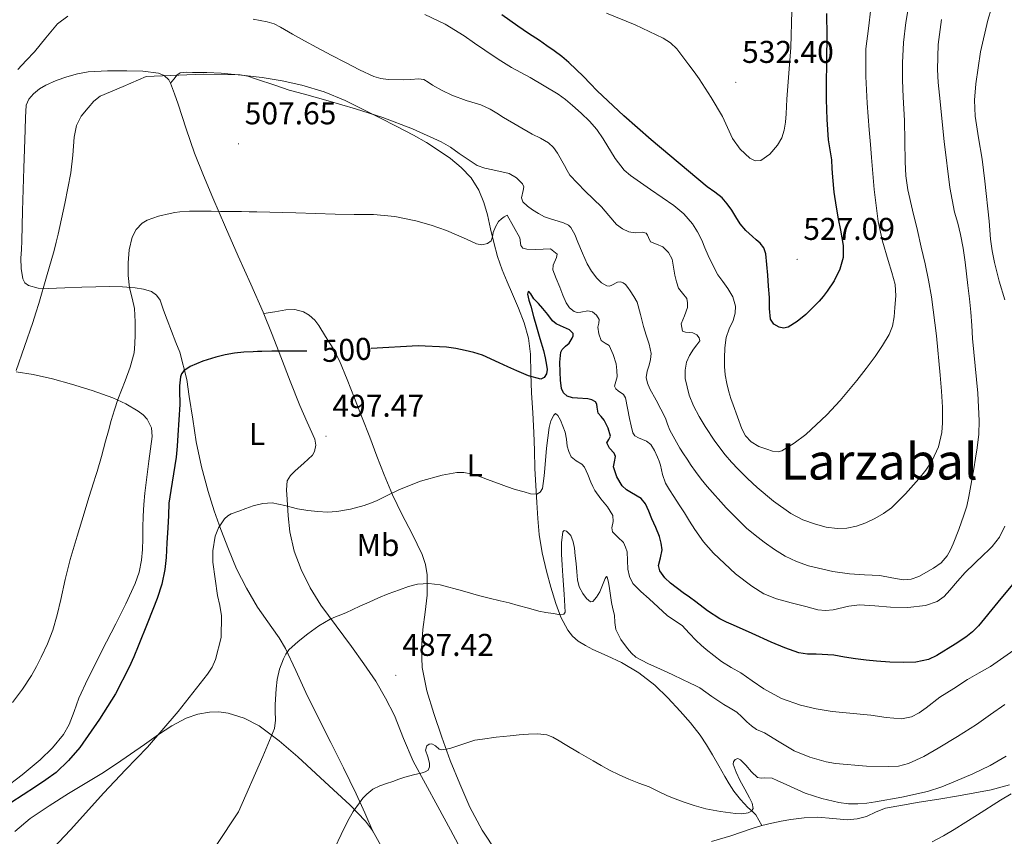
# Model space of a CAD drawing. Units: metres. Extents: x 603012 to 607512, y 4738063 to 4741101.
# Drawn here: x 604127 to 604441, y 4738947 to 4739207 of the extents above; entities that cross this region are included whole.
import ezdxf
from ezdxf.enums import TextEntityAlignment as Align

# ---------------------------------------------------------------- set-up
doc = ezdxf.new("R2010")
doc.units = ezdxf.units.M
doc.header["$MEASUREMENT"] = 0
for name, color, linetype, lineweight in [('Carátula', 7, 'Continuous', 5), ('Level 36', 19, 'Continuous', 40), ('Level 37', 19, 'Continuous', 0), ('Level 4', 36, 'Continuous', 30), ('Level 41', 39, 'Continuous', 0), ('Level 45', 19, 'Continuous', 0), ('Level 5', 36, 'Continuous', 0), ('Level 7', 19, 'Continuous', 0)]:
    doc.layers.add(name, color=color, linetype=linetype, lineweight=lineweight)
doc.styles.add('Arial', font='ARIAL.TTF', dxfattribs={"height": 0.2})

# ---------------------------------------------------------------- blocks, each defined once
blk = doc.blocks.new('5PATER')
at = {"layer": 'Carátula', "linetype": 'Continuous', "lineweight": 5}
h = blk.add_hatch(color=250, dxfattribs=at)
edge = h.paths.add_edge_path()
edge.add_ellipse((0, 0), major_axis=(-1.33, -1.34), ratio=0.999422, start_angle=0, end_angle=360)

msp = doc.modelspace()

# ---------------------------------------------------------------- linework, layer by layer
at = {"layer": 'Level 36', "color": 92, "linetype": 'Continuous', "lineweight": 0}
for points in [[(604268.4, 4738941.47, 483.13), (604264.36, 4738948.98, 483.97), (604260.31, 4738956.48, 484.67), (604256.42, 4738963.67, 485.15), (604252.53, 4738970.88, 485.58), (604249.44, 4738978.09, 485.95), (604246.52, 4738985.39, 486.33), (604243.72, 4738990.95, 486.74), (604240.57, 4738996.3, 487.26), (604236.79, 4739001.9, 487.91), (604232.92, 4739007.41, 488.65), (604228.05, 4739013.97, 489.65), (604223.17, 4739020.54, 490.71), (604219.75, 4739026.04, 491.63), (604216.85, 4739031.89, 492.54), (604214.62, 4739037.74, 493.24), (604213.22, 4739043.81, 493.87), (604212.68, 4739048.95, 494.21), (604212.37, 4739054.11, 494.71), (604212.15, 4739057.17, 495.38), (604212.44, 4739060.11, 496.19), (604213.5, 4739061.78, 496.74), (604214.98, 4739063.23, 497.27), (604217.75, 4739065.67, 497.8), (604220.44, 4739068.3, 497.95), (604221.09, 4739069.47, 497.96), (604221.5, 4739071.46, 497.97), (604221.17, 4739073.38, 497.99), (604218.78, 4739078.71, 498.08), (604216.41, 4739084.06, 498.39), (604213.41, 4739091.83, 499.31), (604210.39, 4739099.6, 500.27), (604207.63, 4739106.68, 501.11), (604204.81, 4739113.74, 501.91), (604200.85, 4739122.66, 502.69), (604196.79, 4739131.54, 503.39), (604192.76, 4739140.86, 504.26), (604188.76, 4739150.19, 505.16), (604185.78, 4739157.22, 505.89), (604182.97, 4739164.32, 506.68), (604180.29, 4739172.11, 507.69), (604177.72, 4739179.92, 508.73), (604176.57, 4739183.28, 509.07), (604175.34, 4739186.64, 509.4), (604174.72, 4739187.75, 509.57), (604173.28, 4739189.05, 509.87), (604171.5, 4739189.79, 510.11), (604166.48, 4739190.45, 510.46), (604161.45, 4739190.58, 510.79), (604155.27, 4739190.61, 511.27), (604149.1, 4739190.29, 511.75), (604145.7, 4739189.65, 512.1), (604142.36, 4739188.69, 512.46), (604138.97, 4739187.49, 512.5), (604135.67, 4739186.03, 512.55)], [(604175.34, 4739186.64, 509.4), (604176.36, 4739187.95, 509.53), (604177.39, 4739189.27, 509.66), (604178.34, 4739189.93, 509.76), (604180.26, 4739190.13, 509.91), (604182.27, 4739190.03, 510.06), (604186.84, 4739190.03, 510.21), (604191.4, 4739189.84, 510.28), (604197.91, 4739189.23, 510.64), (604204.41, 4739188.43, 510.91), (604210.78, 4739187.43, 510.86), (604217.1, 4739186.05, 510.71), (604224.13, 4739183.91, 510.53), (604230.89, 4739181.07, 510.35), (604236.38, 4739178.35, 510.18), (604241.87, 4739175.6, 510.03), (604247.25, 4739172.88, 509.99), (604252.63, 4739170.13, 510.01), (604256.77, 4739167.74, 509.98), (604260.79, 4739165.15, 509.82), (604264.37, 4739162.62, 509.52), (604267.77, 4739159.81, 509.21), (604270.96, 4739156.47, 508.91), (604273.42, 4739152.59, 508.6), (604275.01, 4739148.71, 507.96), (604276.19, 4739144.7, 507.19), (604277.15, 4739140.3, 506.67), (604278.14, 4739135.9, 506.14), (604279.31, 4739131.52, 505.45), (604280.76, 4739127.22, 504.83), (604282.41, 4739123.37, 504.41), (604284.09, 4739119.53, 504.04), (604286, 4739115.01, 503.63), (604287.85, 4739110.41, 503.21), (604289.21, 4739105.44, 502.7), (604289.78, 4739100.35, 502.11), (604289.95, 4739094.21, 501.19), (604290.13, 4739088.06, 500.28)], [(604135.67, 4739186.03, 512.55), (604133.61, 4739184.79, 512.93), (604131.75, 4739183.22, 513.32), (604130.2, 4739181.57, 513.56), (604129.39, 4739179.62, 513.72), (604129.17, 4739175.69, 513.86), (604129.03, 4739171.76, 513.83), (604128.86, 4739165.67, 513.61), (604128.68, 4739159.59, 513.37), (604128.47, 4739152.8, 513.09), (604128.25, 4739146.02, 512.81), (604128.11, 4739141.22, 512.61), (604127.98, 4739136.42, 512.31), (604127.86, 4739133.69, 512.06), (604127.72, 4739130.96, 511.8), (604127.81, 4739127.67, 511.51), (604128.36, 4739124.39, 511.21), (604128.96, 4739123.12, 510.96), (604130.07, 4739122.24, 510.65), (604133.23, 4739121.36, 510.12), (604136.41, 4739121.25, 509.56), (604141.73, 4739121.49, 508.48), (604147.05, 4739121.71, 507.39), (604151.52, 4739121.85, 506.48), (604155.99, 4739121.95, 505.66), (604160.03, 4739121.82, 505.03), (604164.09, 4739121.49, 504.43), (604166.67, 4739121.13, 504.03), (604169.21, 4739120.32, 503.64), (604170.89, 4739119.19, 503.34), (604171.99, 4739117.54, 503.03), (604173.1, 4739114.44, 502.59), (604174.2, 4739111.35, 502.2), (604175.57, 4739107.75, 501.78), (604176.95, 4739104.16, 501.37), (604178.26, 4739100.99, 501), (604180.49, 4739092.38, 500.15)], [(604279, 4738942, 482.12), (604274.44, 4738948.96, 483.06), (604270.56, 4738956.26, 483.99), (604267.31, 4738963.63, 484.79), (604264.29, 4738971.1, 485.4), (604261.59, 4738978.52, 485.87), (604259.05, 4738986.02, 486.35), (604256.83, 4738993.28, 486.79), (604255.35, 4739000.66, 487.24), (604255.17, 4739006.74, 487.95), (604255.59, 4739012.82, 488.84), (604256.29, 4739018.27, 489.53), (604256.97, 4739023.71, 490.22), (604256.95, 4739030.21, 491.09), (604256.42, 4739033.45, 491.55), (604255.38, 4739036.69, 492.03), (604252.13, 4739043.24, 493.43), (604248.84, 4739049.5, 494.76), (604245.95, 4739055.68, 495.55), (604243.22, 4739061.95, 496.23), (604240.97, 4739067.95, 496.82), (604238.73, 4739073.94, 497.42), (604236.26, 4739080.14, 498.06), (604233.78, 4739086.35, 498.7), (604231.45, 4739092.3, 499.32), (604229.11, 4739098.26, 499.95), (604227.02, 4739102.2, 500.4), (604224.58, 4739105.98, 500.87), (604222.47, 4739109.56, 501.49), (604221.19, 4739111.25, 501.82), (604219.46, 4739112.83, 502.09), (604217.65, 4739113.91, 502.24), (604214.85, 4739114.63, 502.31), (604212.02, 4739114.5, 502.23), (604208.5, 4739113.9, 502.05), (604204.98, 4739113.31, 501.86)], [(604126.23, 4739094.75, 510.15), (604131.58, 4739093.92, 509.39), (604137.72, 4739092.55, 508.35), (604143.78, 4739090.85, 507.32), (604150.42, 4739088.8, 506.24), (604156.98, 4739086.47, 505.23), (604161.09, 4739084.54, 504.7), (604165.05, 4739082.21, 504.2), (604166.6, 4739081.13, 503.92), (604167.91, 4739079.67, 503.64), (604169.2, 4739076.99, 503.35), (604169.43, 4739074.21, 503.24), (604168.9, 4739070.27, 503.32), (604168.37, 4739066.32, 503.4), (604167.73, 4739061.27, 503.39), (604167.11, 4739056.21, 503.35), (604166.76, 4739052.52, 503.3), (604166.55, 4739048.82, 503.26), (604166.5, 4739045.25, 503.25), (604166.49, 4739041.68, 503.27), (604166.35, 4739038.24, 503.33), (604166.05, 4739034.8, 503.37), (604165.33, 4739031.05, 503.36), (604164.04, 4739027.44, 503.35), (604161.08, 4739020.98, 503.36), (604157.94, 4739014.63, 503.37), (604154.96, 4739008.89, 503.38), (604149, 4738997.05, 503.45), (604146.12, 4738990.9, 503.51), (604144.62, 4738986.7, 503.37), (604143.06, 4738982.5, 503.19), (604141.21, 4738979.35, 503.14), (604137.79, 4738975.09, 503.09), (604133.83, 4738971.28, 503.05), (604128.14, 4738966.5, 503.01), (604122.23, 4738962.05, 503.05)], [(604180.49, 4739092.38, 500.15), (604181.21, 4739086.95, 499.71), (604182.35, 4739079.7, 498.96), (604183.51, 4739072.47, 498.2), (604185.15, 4739064.5, 497.62), (604187.29, 4739056.64, 496.95), (604189.23, 4739050.58, 496.16), (604191.35, 4739044.59, 495.35), (604193.7, 4739038.29, 494.55), (604196.28, 4739032.08, 493.75), (604199.44, 4739025.9, 492.83), (604202.98, 4739019.92, 491.93), (604207.56, 4739013.38, 491.24), (604209.87, 4739010.13, 490.95), (604211.89, 4739006.7, 490.6), (604215.14, 4738999.73, 489.79), (604218.36, 4738992.74, 488.99), (604222.3, 4738984.8, 488.11), (604226.25, 4738976.86, 487.27), (604230.37, 4738968.71, 486.48), (604234.34, 4738960.46, 485.87), (604237.07, 4738954.39, 485.51), (604239.81, 4738948.32, 485.15)], [(604290.13, 4739088.06, 500.28), (604290.56, 4739081.75, 499.57), (604290.93, 4739075.44, 498.86), (604291.07, 4739069.72, 498.14), (604291.22, 4739064, 497.4), (604291.52, 4739058.61, 496.67), (604291.85, 4739053.23, 495.88), (604292.16, 4739048.13, 494.96), (604292.53, 4739043.05, 494.04), (604293.51, 4739037.21, 493.19), (604294.93, 4739031.39, 492.39), (604296.3, 4739026.2, 491.7), (604297.85, 4739021.05, 491), (604299.49, 4739016.74, 490.41), (604301.7, 4739012.61, 489.83), (604303.18, 4739010.68, 489.67), (604305.03, 4739009.1, 489.69), (604307.31, 4739007.66, 489.77), (604309.67, 4739006.4, 489.85), (604314.25, 4739004.37, 490.01), (604318.82, 4739002.29, 490.17), (604324.33, 4738998.99, 490.2), (604329.4, 4738995.02, 490.04), (604333.55, 4738990.98, 489.84), (604337.46, 4738986.75, 489.45), (604340.77, 4738983.02, 488.89), (604343.83, 4738979.1, 488.33), (604345.83, 4738976.05, 487.98), (604347.7, 4738972.91, 487.66), (604349.69, 4738969.44, 487.32), (604351.67, 4738965.97, 486.99), (604353.04, 4738963.65, 486.76), (604354.48, 4738961.37, 486.52), (604356.63, 4738958.66, 486.2), (604359, 4738956.13, 485.88), (604360.35, 4738955, 485.77), (604361.54, 4738953.76, 485.56), (604362.51, 4738952.07, 485.17), (604363.47, 4738950.38, 484.78)], [(604125.8, 4738948.49, 498.12), (604130.6, 4738952.64, 498.12), (604136.67, 4738956.71, 498.03), (604142.85, 4738960.58, 497.88), (604148.2, 4738963.72, 497.7), (604153.49, 4738966.95, 497.4), (604158.07, 4738970.01, 496.97), (604162.61, 4738973.14, 496.54), (604167.03, 4738976.23, 496.2), (604171.45, 4738979.33, 495.87), (604175.74, 4738982.09, 495.51), (604180.33, 4738984.58, 495.13), (604183.99, 4738985.88, 494.84), (604187.73, 4738986.51, 494.38), (604190.67, 4738986.61, 493.82), (604193.61, 4738986.18, 493.23), (604198.73, 4738984.61, 492.23), (604203.46, 4738982.11, 491.29)], [(604203.46, 4738982.11, 491.29), (604209.84, 4738977.36, 490.09), (604215.83, 4738972.24, 489), (604221.5, 4738966.99, 487.99), (604227.14, 4738961.71, 487.03), (604232.36, 4738956.93, 486.24), (604237.33, 4738951.82, 485.53), (604239.51, 4738948.84, 485.2), (604242.19, 4738944.02, 484.75), (604244.68, 4738939.09, 484.33), (604247.88, 4738933.04, 483.9), (604251.06, 4738926.99, 483.45), (604254.3, 4738920.83, 482.62), (604257.49, 4738914.64, 481.77), (604261.14, 4738907.22, 481.09), (604264.75, 4738899.78, 480.51), (604268.29, 4738892.69, 480.04), (604271.83, 4738885.6, 479.56), (604275.25, 4738878.25, 479.02), (604278.63, 4738870.88, 478.43), (604281.76, 4738864.91, 477.78), (604284.74, 4738858.86, 477.18), (604287.64, 4738851.81, 476.68), (604290.55, 4738844.77, 476.19)], [(604425.94, 4738959.85, 483.66), (604431.18, 4738960.77, 483.35), (604436.39, 4738961.79, 482.91), (604442.19, 4738963.38, 482.21)], [(604347.42, 4738945.35, 484.36), (604353.59, 4738947.12, 484.63), (604356.96, 4738948.29, 484.8), (604360.32, 4738949.49, 484.91), (604363.45, 4738950.38, 484.78), (604366.61, 4738951.17, 484.52), (604369.6, 4738951.81, 484.19), (604372.63, 4738952.35, 483.95), (604376.91, 4738952.83, 483.91), (604381.2, 4738953.02, 483.95), (604385.96, 4738952.62, 483.99), (604390.72, 4738952.22, 484.07), (604393.77, 4738952.56, 484.21), (604396.77, 4738953.31, 484.38), (604399.78, 4738954.71, 484.52), (604402.8, 4738955.92, 484.59), (604408.16, 4738956.87, 484.49), (604413.52, 4738957.79, 484.27), (604419.73, 4738958.82, 483.98), (604425.94, 4738959.85, 483.66)]]:
    msp.add_polyline3d(points, dxfattribs=at)
at = {"layer": 'Level 4', "color": 36, "linetype": 'Continuous', "lineweight": 30}
for points in [[(604384, 4739208.78, 525.01), (604384.09, 4739201.55, 525.01), (604384.03, 4739194.32, 525.01), (604383.94, 4739191.3, 525.01), (604383.87, 4739188.29, 525.01), (604383.85, 4739184.87, 525.01), (604383.87, 4739181.45, 525.01), (604384.06, 4739175.04, 525.01), (604384.49, 4739168.64, 525.01), (604385.01, 4739165.44, 525.01), (604385.55, 4739162.25, 525.01), (604385.7, 4739159.49, 525.01), (604385.85, 4739156.73, 525.01), (604386.35, 4739151.92, 525.01), (604387.04, 4739147.13, 525.01), (604387.72, 4739143.49, 525.01), (604388.43, 4739139.85, 525.01), (604388.87, 4739137.42, 525.01), (604389.29, 4739134.99, 525.01), (604389.27, 4739131.21, 525.01), (604388.19, 4739127.42, 525.01), (604386.41, 4739123.74, 525.01), (604384.2, 4739120.4, 525.01), (604382.95, 4739118.77, 525.01), (604381.61, 4739117.21, 525.01), (604379.56, 4739115.1, 525.01), (604377.39, 4739113.05, 525.01), (604374.63, 4739110.77, 525.01), (604371.76, 4739108.94, 525.01), (604370.26, 4739108.69, 525.01), (604368.97, 4739108.97, 525.01), (604367.22, 4739109.99, 525.01), (604366.2, 4739111.52, 525.01), (604365.88, 4739114.98, 525.01), (604365.87, 4739118.45, 525.01), (604365.58, 4739122.01, 525.01), (604365.29, 4739125.57, 525.01), (604365, 4739128.97, 525.01), (604364.67, 4739132.37, 525.01), (604364.06, 4739134.19, 525.01), (604362.86, 4739135.76, 525.01), (604361.64, 4739136.79, 525.01), (604360.41, 4739137.79, 525.01), (604358.37, 4739139.78, 525.01), (604356.48, 4739141.92, 525.01), (604355.13, 4739144.05, 525.01), (604353.85, 4739146.21, 525.01), (604352.42, 4739148.24, 525.01), (604350.78, 4739150.1, 525.01), (604348.42, 4739151.91, 525.01), (604346.03, 4739153.66, 525.01), (604328.21, 4739168.6, 525.01), (604319.47, 4739176.26, 525.01), (604310.99, 4739184.22, 525.01), (604308.82, 4739186.48, 525.01), (604306.67, 4739188.75, 525.01), (604304.39, 4739191.02, 525.01), (604302.05, 4739193.22, 525.01), (604299.76, 4739195.12, 525.01), (604297.37, 4739196.9, 525.01), (604295.03, 4739198.56, 525.01), (604292.67, 4739200.19, 525.01), (604289.23, 4739202.49, 525.01), (604285.79, 4739204.79, 525.01), (604280.68, 4739208.4, 525.01)], [(604354.43, 4739014.14, 500.01), (604352.21, 4739015.12, 500.01), (604350.03, 4739016.14, 500.01), (604346.12, 4739018.71, 500.01), (604342.41, 4739021.58, 500.01), (604340.43, 4739023.02, 500.01), (604338.44, 4739024.46, 500.01), (604334.36, 4739027.48, 500.01), (604332.52, 4739029.26, 500.01), (604330.94, 4739031.46, 500.01), (604330.57, 4739033.1, 500.01), (604331.22, 4739035.62, 500.01), (604331.66, 4739038.13, 500.01), (604331.42, 4739040.29, 500.01), (604330.89, 4739042.4, 500.01), (604329.68, 4739045.2, 500.01), (604328.46, 4739047.95, 500.01), (604327.45, 4739050.38, 500.01), (604326.44, 4739052.8, 500.01), (604325.04, 4739054.51, 500.01), (604321.93, 4739056.26, 500.01), (604320.35, 4739057.2, 500.01), (604319.03, 4739058.46, 500.01), (604317.29, 4739061.39, 500.01), (604316.27, 4739064.5, 500.01), (604316.53, 4739066.17, 500.01), (604316.89, 4739067.78, 500.01), (604316.41, 4739068.9, 500.01), (604314.99, 4739070.53, 500.01), (604314.09, 4739072.18, 500.01), (604314.73, 4739073.23, 500.01), (604315.29, 4739074.29, 500.01), (604314.53, 4739076.83, 500.01), (604313.26, 4739079.39, 500.01), (604312.3, 4739080.53, 500.01), (604311.35, 4739081.6, 500.01), (604311.06, 4739083.5, 500.01), (604310.96, 4739084.48, 500.01), (604310.46, 4739085.26, 500.01), (604309.31, 4739085.84, 500.01), (604308.09, 4739086.14, 500.01), (604304.79, 4739086.36, 500.01), (604303.14, 4739086.47, 500.01), (604301.53, 4739086.99, 500.01), (604300.32, 4739088.06, 500.01), (604299.71, 4739089.52, 500.01), (604299.41, 4739092.08, 500.01), (604299.29, 4739094.64, 500.01), (604299.18, 4739097.86, 500.01), (604299.44, 4739101.07, 500.01), (604299.85, 4739101.92, 500.01), (604301, 4739102.91, 500.01), (604302.11, 4739103.94, 500.01), (604303.11, 4739105.48, 500.01), (604303.41, 4739106.28, 500.01), (604303.37, 4739106.98, 500.01), (604302.24, 4739108.15, 500.01), (604299.42, 4739109.4, 500.01), (604297.99, 4739110.1, 500.01), (604296.86, 4739111.02, 500.01), (604295.32, 4739113, 500.01), (604293.74, 4739114.96, 500.01), (604292.34, 4739116.49, 500.01), (604290.92, 4739118.02, 500.01), (604289.88, 4739119.59, 500.01), (604289.41, 4739120.23, 500.01), (604289.07, 4739120.32, 500.01), (604288.9, 4739119.54, 500.01), (604289.3, 4739117.61, 500.01), (604289.9, 4739115.62, 500.01), (604290.81, 4739112.37, 500.01), (604291.72, 4739109.12, 500.01), (604292.83, 4739105.36, 500.01), (604293.93, 4739101.6, 500.01), (604294.48, 4739099.26, 500.01), (604294.92, 4739096.9, 500.01), (604295.09, 4739095.55, 500.01), (604294.89, 4739094.19, 500.01), (604294.17, 4739092.95, 500.01), (604293.08, 4739092.42, 500.01), (604289.24, 4739093.47, 500.01), (604285.43, 4739095.14, 500.01), (604282.65, 4739096.41, 500.01), (604279.87, 4739097.68, 500.01), (604274.51, 4739100.11, 500.01), (604271.83, 4739100.96, 500.01), (604269.05, 4739101.54, 500.01), (604266.1, 4739102.23, 500.01), (604263.12, 4739102.66, 500.01), (604254.06, 4739103.07, 500.01), (604239.17, 4739102.21, 500.01)], [(604218.62, 4739101.38, 500.01), (604216.01, 4739101.38, 500.01), (604213.32, 4739101.37, 500.01), (604210.64, 4739101.35, 500.01), (604207.48, 4739101.31, 500.01), (604204.32, 4739101.27, 500.01), (604202.94, 4739101.23, 500.01), (604201.56, 4739101.17, 500.01), (604198.59, 4739100.99, 500.01), (604195.63, 4739100.72, 500.01), (604192.65, 4739100.19, 500.01), (604189.71, 4739099.44, 500.01), (604185.57, 4739098.18, 500.01), (604181.55, 4739096.43, 500.01), (604179.57, 4739095.09, 500.01), (604178.84, 4739094.19, 500.01), (604178.43, 4739093.14, 500.01), (604178.15, 4739090.29, 500.01), (604178.17, 4739087.44, 500.01), (604178.24, 4739085.89, 500.01), (604178.25, 4739084.34, 500.01), (604177.96, 4739079.47, 500.01), (604177.63, 4739074.61, 500.01), (604177.39, 4739071.1, 500.01), (604177.1, 4739067.6, 500.01), (604176.29, 4739062.31, 500.01), (604175.35, 4739057.04, 500.01), (604175.05, 4739055.03, 500.01), (604174.81, 4739053.01, 500.01), (604174.61, 4739049.07, 500.01), (604174.46, 4739045.14, 500.01), (604174.18, 4739040.39, 500.01), (604173.88, 4739035.65, 500.01), (604173.71, 4739033.77, 500.01), (604173.45, 4739031.89, 500.01), (604172.51, 4739027.21, 500.01), (604171.08, 4739022.67, 500.01), (604168.07, 4739015.06, 500.01), (604164.99, 4739007.47, 500.01), (604163.6, 4739004.1, 500.01), (604162.19, 4739000.74, 500.01), (604157.81, 4738992.3, 500.01), (604152.68, 4738984.21, 500.01), (604146.4, 4738975.21, 500.01), (604142.86, 4738971.06, 500.01), (604138.87, 4738967.31, 500.01), (604135.68, 4738964.89, 500.01), (604132.38, 4738962.66, 500.01), (604128.43, 4738960.15, 500.01), (604124.51, 4738957.62, 500.01)], [(604444.75, 4739029.01, 500.01), (604438.55, 4739021.44, 500.01), (604432.3, 4739013.92, 500.01), (604430.44, 4739012, 500.01), (604428.36, 4739010.32, 500.01), (604424.97, 4739008.09, 500.01), (604419.05, 4739004.5, 500.01), (604416.44, 4739003.21, 500.01), (604412.46, 4739002.36, 500.01), (604408.44, 4739002.3, 500.01), (604404.17, 4739002.4, 500.01), (604399.9, 4739002.65, 500.01), (604396.56, 4739003, 500.01), (604393.23, 4739003.42, 500.01), (604389.77, 4739004.02, 500.01), (604386.31, 4739004.65, 500.01), (604380.72, 4739004.88, 500.01), (604377.92, 4739004.95, 500.01), (604375.16, 4739005.39, 500.01), (604370.69, 4739006.89, 500.01), (604366.36, 4739008.75, 500.01), (604360.39, 4739011.45, 500.01), (604354.43, 4739014.14, 500.01)]]:
    msp.add_polyline3d(points, dxfattribs=at)
at = {"layer": 'Level 5', "color": 36, "linetype": 'Continuous', "lineweight": 0}
for points in [[(604411.76, 4739221.25, 515.01), (604409.26, 4739205.95, 515.01), (604408.49, 4739199.53, 515.01), (604408.14, 4739193.09, 515.01), (604408.19, 4739187.64, 515.01), (604408.38, 4739182.19, 515.01), (604408.61, 4739178.49, 515.01), (604408.83, 4739174.8, 515.01), (604408.92, 4739168.2, 515.01), (604408.97, 4739161.6, 515.01), (604409.21, 4739157.15, 515.01), (604409.85, 4739152.73, 515.01), (604411.39, 4739146.25, 515.01), (604412.94, 4739139.79, 515.01), (604414.16, 4739134.49, 515.01), (604415.36, 4739129.18, 515.01), (604416.45, 4739123.95, 515.01), (604417.36, 4739118.67, 515.01), (604418.96, 4739106.23, 515.01), (604420.19, 4739093.76, 515.01), (604420.4, 4739091.18, 515.01), (604420.59, 4739088.59, 515.01), (604420.85, 4739083.58, 515.01), (604420.94, 4739078.56, 515.01), (604420.72, 4739075.48, 515.01), (604419.59, 4739070.95, 515.01), (604417.61, 4739066.59, 515.01), (604415.61, 4739063.53, 515.01), (604413.34, 4739060.73, 515.01), (604409.15, 4739055.98, 515.01), (604404.62, 4739051.53, 515.01), (604402.12, 4739049.66, 515.01), (604399.42, 4739048.08, 515.01), (604396.54, 4739046.7, 515.01), (604393.51, 4739045.65, 515.01), (604390.46, 4739045.05, 515.01), (604387.4, 4739044.96, 515.01), (604383.93, 4739045.38, 515.01), (604380.47, 4739046.25, 515.01), (604376.43, 4739047.71, 515.01), (604372.65, 4739049.68, 515.01), (604367.09, 4739053.62, 515.01), (604361.93, 4739057.98, 515.01), (604358.88, 4739060.84, 515.01), (604355.91, 4739063.78, 515.01), (604353.77, 4739066.02, 515.01), (604351.72, 4739068.35, 515.01), (604348.45, 4739072.75, 515.01), (604345.42, 4739077.33, 515.01), (604343.47, 4739080.59, 515.01), (604341.72, 4739084, 515.01), (604340.31, 4739087.36, 515.01), (604339.05, 4739092.7, 515.01), (604339.01, 4739095.34, 515.01), (604339.47, 4739097.87, 515.01), (604340.44, 4739100.01, 515.01), (604341.69, 4739102.03, 515.01), (604342.76, 4739103.36, 515.01), (604343.71, 4739104.66, 515.01), (604343.5, 4739105.58, 515.01), (604342.73, 4739106.51, 515.01), (604341.47, 4739107.19, 515.01), (604339.1, 4739107.43, 515.01), (604338.15, 4739107.7, 515.01), (604337.73, 4739110.02, 515.01), (604338.87, 4739112.6, 515.01), (604339.74, 4739115.25, 515.01), (604339.82, 4739116.71, 515.01), (604339.61, 4739118.14, 515.01), (604338.23, 4739119.77, 515.01), (604336.86, 4739121.38, 515.01), (604336.26, 4739123.42, 515.01), (604335.76, 4739125.49, 515.01), (604335.36, 4739128.03, 515.01), (604334.91, 4739130.58, 515.01), (604333.72, 4739132.73, 515.01), (604331.92, 4739134.53, 515.01), (604329.93, 4739135.38, 515.01), (604327.96, 4739136.1, 515.01), (604327.33, 4739137.52, 515.01), (604327.09, 4739138.31, 515.01), (604326.6, 4739138.86, 515.01), (604325.3, 4739139.17, 515.01)], [(604437.64, 4739214.48, 505.01), (604435.28, 4739206.64, 505.01), (604433.01, 4739196.59, 505.01), (604431.52, 4739186.38, 505.01), (604431.07, 4739181.27, 505.01), (604431.26, 4739176.16, 505.01), (604432.38, 4739169.29, 505.01), (604433.52, 4739162.41, 505.01), (604434.41, 4739155.48, 505.01), (604435.71, 4739142.77, 505.01), (604436.17, 4739136.99, 505.01), (604436.68, 4739133.27, 505.01), (604437.4, 4739129.58, 505.01), (604438.96, 4739123.59, 505.01), (604440.73, 4739117.66, 505.01)], [(604349.44, 4739125.68, 520.01), (604347.83, 4739128.69, 520.01), (604346.35, 4739131.76, 520.01), (604345.32, 4739134.22, 520.01), (604344.3, 4739136.69, 520.01), (604342.95, 4739139.33, 520.01), (604341.32, 4739141.84, 520.01), (604338.62, 4739145.02, 520.01), (604335.47, 4739147.68, 520.01), (604331.74, 4739150.24, 520.01), (604328.01, 4739152.8, 520.01), (604324.83, 4739155, 520.01), (604321.68, 4739157.23, 520.01), (604319.64, 4739158.99, 520.01), (604316.71, 4739162.67, 520.01), (604312.95, 4739168.87, 520.01), (604310.95, 4739171.87, 520.01), (604308.64, 4739174.58, 520.01), (604305.96, 4739177.12, 520.01), (604303.18, 4739179.55, 520.01), (604300.97, 4739181.39, 520.01), (604298.65, 4739183.09, 520.01), (604294.21, 4739185.82, 520.01), (604289.68, 4739188.4, 520.01), (604286.73, 4739189.98, 520.01), (604283.81, 4739191.6, 520.01), (604279.52, 4739194.32, 520.01), (604275.29, 4739197.14, 520.01), (604272.01, 4739199.41, 520.01), (604268.72, 4739201.7, 520.01), (604262.66, 4739205.43, 520.01), (604256.21, 4739208.47, 520.01)], [(604373.01, 4739209.7, 530.01), (604372.65, 4739198, 530.01), (604372.01, 4739189.77, 530.01), (604371.37, 4739181.53, 530.01), (604371.27, 4739179.19, 530.01), (604371.2, 4739176.85, 530.01), (604370.97, 4739174.25, 530.01), (604370.57, 4739171.66, 530.01), (604369.75, 4739169.22, 530.01), (604368.4, 4739166.91, 530.01), (604365.97, 4739164.05, 530.01), (604363.07, 4739162.05, 530.01), (604361.34, 4739161.91, 530.01), (604359.65, 4739162.72, 530.01), (604356.52, 4739165.63, 530.01), (604354.11, 4739169.02, 530.01), (604352.52, 4739172.56, 530.01), (604350.88, 4739176.03, 530.01), (604347.29, 4739182.12, 530.01), (604343.44, 4739188.05, 530.01), (604341.84, 4739190.26, 530.01), (604340.22, 4739192.46, 530.01), (604338.32, 4739195.03, 530.01), (604336.37, 4739197.57, 530.01), (604334.38, 4739199.5, 530.01), (604332.01, 4739200.99, 530.01), (604323.12, 4739205.19, 530.01), (604314.05, 4739208.88, 530.01)], [(604398.09, 4739210.45, 520.01), (604397.34, 4739203.99, 520.01), (604396.54, 4739197.52, 520.01), (604396.46, 4739193.16, 520.01), (604396.54, 4739188.8, 520.01), (604396.94, 4739180.29, 520.01), (604397.53, 4739171.79, 520.01), (604397.79, 4739169.45, 520.01), (604398.03, 4739167.1, 520.01), (604398.29, 4739162.93, 520.01), (604399.21, 4739152.78, 520.01), (604399.83, 4739147.7, 520.01), (604400.44, 4739142.62, 520.01), (604401.8, 4739136.36, 520.01), (604403.6, 4739130.19, 520.01), (604404.78, 4739126.42, 520.01), (604405.85, 4739122.61, 520.01), (604406.04, 4739118.96, 520.01), (604405.74, 4739115.29, 520.01), (604405.57, 4739112.28, 520.01), (604405.02, 4739109.29, 520.01), (604403.97, 4739106.69, 520.01), (604401.86, 4739103.11, 520.01), (604399.47, 4739099.68, 520.01), (604396.64, 4739095.8, 520.01), (604393.66, 4739092.03, 520.01), (604388.33, 4739085.66, 520.01), (604384.15, 4739081.08, 520.01), (604377.38, 4739074.83, 520.01), (604373.7, 4739072.09, 520.01), (604369.77, 4739069.68, 520.01), (604368.65, 4739069.35, 520.01), (604366.81, 4739069.57, 520.01), (604365, 4739070.14, 520.01), (604362.44, 4739071.06, 520.01), (604360.06, 4739072.5, 520.01), (604358.24, 4739074.42, 520.01), (604357.02, 4739076.66, 520.01), (604355.63, 4739080.43, 520.01), (604354.31, 4739084.22, 520.01), (604353.61, 4739086.34, 520.01), (604352.92, 4739088.46, 520.01), (604352.25, 4739091.11, 520.01), (604351.79, 4739093.81, 520.01), (604351.55, 4739096.47, 520.01), (604351.5, 4739099.14, 520.01), (604351.6, 4739102.43, 520.01), (604352.04, 4739105.71, 520.01), (604353.07, 4739108.44, 520.01), (604354.25, 4739111.1, 520.01), (604354.91, 4739113.4, 520.01), (604355.08, 4739115.7, 520.01), (604354.21, 4739118.59, 520.01), (604352.65, 4739121.34, 520.01), (604351, 4739123.51, 520.01), (604349.44, 4739125.68, 520.01)], [(604142.67, 4739207.97, 515.01), (604139.39, 4739205.47, 515.01), (604135.66, 4739201.07, 515.01), (604132.06, 4739196.64, 515.01), (604129.37, 4739193.85, 515.01), (604126.69, 4739190.99, 515.01)], [(604325.3, 4739139.17, 515.01), (604323.15, 4739139.04, 515.01), (604321.12, 4739139.3, 515.01), (604319.04, 4739140.32, 515.01), (604317.18, 4739141.7, 515.01), (604314.75, 4739144.48, 515.01), (604312.37, 4739147.26, 515.01), (604307.25, 4739152.22, 515.01), (604302.33, 4739157.38, 515.01), (604301.44, 4739158.88, 515.01), (604300.64, 4739160.45, 515.01), (604298.43, 4739164.34, 515.01), (604297.16, 4739166.15, 515.01), (604295.57, 4739167.7, 515.01), (604292.97, 4739169.14, 515.01), (604290.32, 4739170.42, 515.01), (604285.78, 4739173.05, 515.01), (604281.26, 4739175.7, 515.01), (604279.13, 4739177.06, 515.01), (604276.99, 4739178.4, 515.01), (604274.05, 4739179.73, 515.01), (604269.37, 4739181.16, 515.01), (604264.78, 4739182.79, 515.01), (604261.69, 4739184.33, 515.01), (604258.65, 4739185.97, 515.01), (604257.3, 4739186.94, 515.01), (604255.85, 4739187.79, 515.01), (604254.23, 4739188.05, 515.01), (604251.76, 4739187.84, 515.01), (604249.29, 4739187.68, 515.01), (604244.57, 4739187.82, 515.01), (604242.23, 4739188.08, 515.01), (604239.95, 4739188.75, 515.01), (604235.41, 4739190.89, 515.01), (604231.02, 4739193.17, 515.01), (604226.41, 4739195.55, 515.01), (604221.81, 4739197.95, 515.01), (604217.97, 4739200.06, 515.01), (604214.16, 4739202.19, 515.01), (604210.24, 4739204.5, 515.01), (604208.23, 4739205.5, 515.01), (604206.09, 4739206.18, 515.01), (604201.6, 4739207.03, 515.01)], [(604420.54, 4739206.89, 510.01), (604419.51, 4739198.94, 510.01), (604419.31, 4739190.99, 510.01), (604419.57, 4739186.88, 510.01), (604419.95, 4739182.77, 510.01), (604421.46, 4739168.08, 510.01), (604423.25, 4739153.44, 510.01), (604423.92, 4739149.49, 510.01), (604424.76, 4739145.58, 510.01), (604425.73, 4739142.04, 510.01), (604426.65, 4739138.49, 510.01), (604427.47, 4739134.11, 510.01), (604428.11, 4739129.69, 510.01), (604428.55, 4739125.96, 510.01), (604428.97, 4739122.22, 510.01), (604429.45, 4739117.97, 510.01), (604429.9, 4739113.71, 510.01), (604430.19, 4739109.56, 510.01), (604430.41, 4739105.41, 510.01), (604432.13, 4739087.94, 510.01), (604432.6, 4739079.23, 510.01), (604432.45, 4739074.89, 510.01), (604431.96, 4739070.57, 510.01), (604431.4, 4739067.25, 510.01), (604430.83, 4739063.92, 510.01), (604429.31, 4739055.05, 510.01), (604428.59, 4739052.07, 510.01), (604427.67, 4739049.13, 510.01), (604426.05, 4739044.55, 510.01), (604424.27, 4739040.01, 510.01), (604423.39, 4739038.08, 510.01), (604422.33, 4739036.22, 510.01), (604420.45, 4739034.04, 510.01), (604418.06, 4739032.25, 510.01), (604413.34, 4739029.61, 510.01), (604410.91, 4739028.8, 510.01), (604408.43, 4739028.54, 510.01), (604404.73, 4739029.19, 510.01), (604401, 4739029.97, 510.01), (604396.13, 4739030.17, 510.01), (604391.26, 4739030.45, 510.01), (604386, 4739031.21, 510.01), (604378.25, 4739033.05, 510.01), (604374.49, 4739034.41, 510.01), (604370.83, 4739036.16, 510.01), (604367.41, 4739038.27, 510.01), (604364.2, 4739040.59, 510.01), (604361.33, 4739042.75, 510.01), (604358.57, 4739045.04, 510.01), (604352.07, 4739051.47, 510.01)], [(604352.07, 4739051.47, 510.01), (604346.03, 4739058.32, 510.01), (604344.11, 4739060.64, 510.01), (604342.3, 4739063.04, 510.01), (604340.96, 4739064.97, 510.01), (604339.66, 4739066.93, 510.01), (604338.5, 4739068.71, 510.01), (604337.35, 4739070.51, 510.01), (604335.69, 4739073.3, 510.01), (604334.17, 4739076.18, 510.01), (604333.46, 4739078.11, 510.01), (604332.76, 4739080.05, 510.01), (604331.29, 4739082.91, 510.01), (604329.77, 4739085.78, 510.01), (604327.81, 4739089.34, 510.01), (604327.01, 4739091.15, 510.01), (604326.62, 4739093.01, 510.01), (604326.96, 4739094.96, 510.01), (604327.56, 4739096.94, 510.01), (604328.02, 4739098.75, 510.01), (604328.22, 4739100.56, 510.01), (604327.58, 4739103.53, 510.01), (604326.6, 4739106.46, 510.01), (604326.17, 4739107.82, 510.01), (604325.74, 4739109.17, 510.01), (604324.78, 4739113.04, 510.01), (604323.72, 4739116.9, 510.01), (604322.75, 4739118.78, 510.01), (604321.55, 4739120.56, 510.01), (604320.84, 4739121.6, 510.01), (604320.03, 4739122.59, 510.01), (604319.33, 4739123.12, 510.01), (604318.56, 4739123.46, 510.01), (604317.45, 4739123.35, 510.01), (604315.75, 4739122.36, 510.01), (604314.91, 4739122.02, 510.01), (604314.09, 4739122.1, 510.01), (604312.38, 4739123.14, 510.01), (604310.91, 4739124.58, 510.01), (604309.18, 4739126.77, 510.01), (604307.82, 4739129.1, 510.01), (604306.33, 4739132.58, 510.01), (604304.88, 4739136.06, 510.01), (604303.93, 4739138.43, 510.01), (604302.7, 4739140.72, 510.01), (604301.88, 4739141.49, 510.01), (604300.31, 4739142.17, 510.01), (604298.65, 4739142.69, 510.01), (604296.47, 4739143.38, 510.01), (604294.32, 4739144.13, 510.01), (604292.36, 4739145.13, 510.01), (604290.48, 4739146.3, 510.01), (604288.84, 4739147.5, 510.01), (604287.39, 4739148.9, 510.01), (604287.01, 4739150.17, 510.01), (604287.54, 4739152.51, 510.01), (604287.67, 4739153.65, 510.01), (604287.31, 4739154.62, 510.01), (604285.36, 4739156.52, 510.01), (604283.02, 4739157.87, 510.01), (604277.83, 4739159.09, 510.01), (604275.25, 4739159.57, 510.01), (604272.81, 4739160.45, 510.01), (604267.14, 4739164.25, 510.01), (604264.35, 4739166.25, 510.01), (604261.39, 4739167.95, 510.01), (604252.25, 4739172.13, 510.01), (604242.86, 4739175.71, 510.01), (604234.18, 4739178.47, 510.01), (604225.45, 4739181.04, 510.01), (604222.09, 4739181.97, 510.01), (604218.72, 4739182.9, 510.01), (604215.86, 4739183.66, 510.01), (604213.01, 4739184.45, 510.01), (604210.89, 4739185.15, 510.01), (604208.78, 4739185.89, 510.01), (604202.29, 4739188.05, 510.01), (604199.89, 4739188.87, 510.01), (604197.42, 4739189.33, 510.01), (604185.69, 4739189.55, 510.01), (604167.53, 4739188.8, 510.01), (604160.25, 4739185.63, 510.01), (604152.97, 4739182.47, 510.01), (604150.87, 4739180.88, 510.01), (604149.09, 4739178.79, 510.01), (604146.89, 4739176.14, 510.01), (604145.39, 4739173.17, 510.01), (604144.69, 4739169.41, 510.01), (604144.22, 4739163.72, 510.01), (604143.55, 4739158.07, 510.01), (604141.63, 4739148.31, 510.01), (604139.55, 4739138.58, 510.01), (604138.93, 4739135.99, 510.01), (604138.27, 4739133.41, 510.01), (604135.89, 4739124.96, 510.01), (604133.39, 4739116.55, 510.01), (604132.45, 4739113.53, 510.01), (604131.48, 4739110.51, 510.01), (604128.88, 4739102.82, 510.01), (604126.16, 4739095.17, 510.01)], [(604319.43, 4739087.58, 505.01), (604317.69, 4739088.77, 505.01), (604316.95, 4739089.39, 505.01), (604316.57, 4739090.18, 505.01), (604316.94, 4739091.68, 505.01), (604317.4, 4739093.22, 505.01), (604317.31, 4739095.25, 505.01), (604317.03, 4739097.28, 505.01), (604316.16, 4739100.28, 505.01), (604314.81, 4739103.12, 505.01), (604313.56, 4739103.89, 505.01), (604312.3, 4739104.72, 505.01), (604311.54, 4739106.84, 505.01), (604311.26, 4739108.99, 505.01), (604311.52, 4739110.22, 505.01), (604311.64, 4739111.46, 505.01), (604310.84, 4739112.81, 505.01), (604309.53, 4739113.84, 505.01), (604308.11, 4739114.17, 505.01), (604305.81, 4739113.77, 505.01), (604304.71, 4739113.69, 505.01), (604303.72, 4739114.02, 505.01), (604302.22, 4739115.19, 505.01), (604301.15, 4739116.69, 505.01), (604300.12, 4739119.2, 505.01), (604299.12, 4739121.71, 505.01), (604298.04, 4739124.45, 505.01), (604296.97, 4739127.2, 505.01), (604297.05, 4739128.72, 505.01), (604298.13, 4739131.13, 505.01), (604298.31, 4739132.24, 505.01), (604296.22, 4739133.9, 505.01), (604293.84, 4739133.81, 505.01), (604291.47, 4739133.73, 505.01), (604288.63, 4739133.85, 505.01), (604287.41, 4739134.14, 505.01), (604286.8, 4739134.96, 505.01), (604286.42, 4739137.43, 505.01), (604282.38, 4739144.64, 505.01), (604281.48, 4739144.05, 505.01), (604280.57, 4739143.46, 505.01), (604279.66, 4739142.59, 505.01), (604278.7, 4739140.89, 505.01), (604277.9, 4739139.09, 505.01), (604277.71, 4739137.74, 505.01), (604277.26, 4739136.42, 505.01), (604276.18, 4739135.62, 505.01), (604274.36, 4739135.17, 505.01), (604272.6, 4739135.52, 505.01), (604271.02, 4739136.27, 505.01), (604269.44, 4739137.01, 505.01), (604266.26, 4739138.4, 505.01), (604263.07, 4739139.76, 505.01), (604258.27, 4739141.48, 505.01), (604253.34, 4739142.83, 505.01), (604246.64, 4739144.21, 505.01), (604239.87, 4739144.87, 505.01), (604233.77, 4739144.88, 505.01), (604227.68, 4739144.9, 505.01), (604215.2, 4739145.34, 505.01), (604202.72, 4739145.7, 505.01), (604200.32, 4739145.73, 505.01), (604197.92, 4739145.76, 505.01), (604196.07, 4739145.78, 505.01), (604194.22, 4739145.79, 505.01), (604191.25, 4739145.83, 505.01), (604188.27, 4739145.86, 505.01), (604186.32, 4739145.87, 505.01), (604184.37, 4739145.89, 505.01), (604181.33, 4739145.86, 505.01), (604178.29, 4739145.73, 505.01), (604176.72, 4739145.51, 505.01), (604175.17, 4739145.19, 505.01), (604171.47, 4739144.35, 505.01), (604167.84, 4739143.07, 505.01), (604166.25, 4739142.11, 505.01), (604164.37, 4739140.09, 505.01), (604163.1, 4739137.59, 505.01), (604162.1, 4739133.55, 505.01), (604161.82, 4739129.47, 505.01), (604161.87, 4739125.47, 505.01), (604162.22, 4739121.49, 505.01), (604163.11, 4739118.2, 505.01), (604163.88, 4739114.9, 505.01), (604164.05, 4739110.7, 505.01), (604164.03, 4739106.5, 505.01), (604164, 4739103.66, 505.01), (604163.72, 4739100.83, 505.01), (604162.47, 4739096.28, 505.01), (604160.86, 4739091.86, 505.01), (604159.71, 4739088.9, 505.01), (604158.59, 4739085.94, 505.01), (604157.46, 4739082.64, 505.01), (604156.44, 4739079.31, 505.01), (604155.55, 4739076, 505.01), (604154.65, 4739072.69, 505.01), (604153.31, 4739067.88, 505.01), (604151.93, 4739063.07, 505.01), (604151.4, 4739061.44, 505.01), (604150.86, 4739059.81, 505.01), (604149.35, 4739054.83, 505.01)], [(604440.71, 4739045.63, 505.01), (604439.02, 4739042.19, 505.01), (604436.71, 4739039.21, 505.01), (604435.38, 4739037.9, 505.01), (604434.04, 4739036.59, 505.01), (604431.08, 4739033.75, 505.01), (604428.12, 4739030.89, 505.01), (604425.66, 4739028.12, 505.01), (604423.27, 4739025.26, 505.01), (604421.42, 4739023.3, 505.01), (604419.15, 4739021.71, 505.01), (604415.47, 4739020.43, 505.01), (604409.91, 4739019.82, 505.01), (604404.33, 4739019.9, 505.01), (604399.38, 4739020.29, 505.01), (604394.44, 4739020.64, 505.01), (604391.12, 4739020.25, 505.01), (604386.13, 4739019.07, 505.01), (604383.67, 4739018.78, 505.01), (604381.23, 4739019.04, 505.01), (604379.33, 4739019.55, 505.01), (604377.43, 4739020.06, 505.01), (604372.78, 4739021.29, 505.01), (604368.12, 4739022.53, 505.01), (604364.02, 4739024.16, 505.01), (604360.2, 4739026.56, 505.01), (604355.03, 4739030.54, 505.01), (604348, 4739037.1, 505.01), (604344.9, 4739040.72, 505.01), (604342.14, 4739044.61, 505.01), (604340.46, 4739047.24, 505.01), (604338.78, 4739049.87, 505.01), (604337.12, 4739052.47, 505.01), (604335.47, 4739055.07, 505.01), (604334.09, 4739057.17, 505.01), (604332.73, 4739059.3, 505.01), (604331.79, 4739062.12, 505.01), (604331.16, 4739065.07, 505.01), (604330.72, 4739066.36, 505.01), (604330.25, 4739067.65, 505.01), (604329.26, 4739069.72, 505.01), (604328.06, 4739071.66, 505.01), (604326.74, 4739072.74, 505.01), (604324.14, 4739073.75, 505.01), (604323.05, 4739074.4, 505.01), (604322.39, 4739075.39, 505.01), (604321.83, 4739077.63, 505.01), (604321.35, 4739079.89, 505.01), (604320.73, 4739083.22, 505.01), (604320.09, 4739086.54, 505.01), (604319.43, 4739087.58, 505.01)], [(604443.64, 4739006.2, 495.01), (604436.2, 4739001.02, 495.01), (604432.51, 4738998.96, 495.01), (604428.86, 4738996.86, 495.01), (604424.46, 4738994.04, 495.01), (604420.09, 4738991.2, 495.01), (604415.72, 4738987.83, 495.01), (604413.49, 4738986.22, 495.01), (604411, 4738984.96, 495.01), (604407.84, 4738984.33, 495.01), (604402.98, 4738984.78, 495.01), (604398.12, 4738985.55, 495.01), (604385.8, 4738986.72, 495.01), (604380.74, 4738987.5, 495.01), (604375.74, 4738988.69, 495.01), (604369.71, 4738990.85, 495.01), (604364.06, 4738993.85, 495.01), (604360.38, 4738996.41, 495.01), (604356.73, 4738998.96, 495.01), (604353.63, 4739000.73, 495.01), (604350.59, 4739002.58, 495.01), (604348.1, 4739004.46, 495.01), (604345.71, 4739006.46, 495.01), (604344.12, 4739007.84, 495.01), (604342.57, 4739009.25, 495.01), (604340.3, 4739011.66, 495.01), (604338.03, 4739014.06, 495.01), (604335.67, 4739015.65, 495.01), (604333.31, 4739017.23, 495.01), (604330.41, 4739019.85, 495.01), (604327.55, 4739022.51, 495.01), (604324.95, 4739024.92, 495.01), (604322.41, 4739027.46, 495.01), (604321.27, 4739029.59, 495.01), (604320.76, 4739032, 495.01), (604320.68, 4739034.73, 495.01), (604320.59, 4739037.46, 495.01), (604320.1, 4739039.02, 495.01), (604319.37, 4739040.5, 495.01), (604317.63, 4739042.18, 495.01), (604315.95, 4739043.86, 495.01), (604315.75, 4739045.11, 495.01), (604316.12, 4739047.17, 495.01), (604315.98, 4739049.1, 495.01), (604315.21, 4739050.47, 495.01), (604314.35, 4739051.78, 495.01), (604312.19, 4739054.32, 495.01), (604310.25, 4739056.99, 495.01), (604309.62, 4739058.32, 495.01), (604309.03, 4739059.66, 495.01), (604308.04, 4739062.06, 495.01), (604307.03, 4739064.45, 495.01), (604306.18, 4739065.42, 495.01), (604304.31, 4739066.4, 495.01), (604302.75, 4739067.7, 495.01), (604301.97, 4739069.37, 495.01), (604301.45, 4739071.12, 495.01), (604301.24, 4739073.33, 495.01), (604300.83, 4739075.55, 495.01), (604299.33, 4739079.4, 495.01), (604298.56, 4739080.93, 495.01), (604297.8, 4739081.5, 495.01), (604297.22, 4739080.99, 495.01), (604296.33, 4739079.13, 495.01), (604295.71, 4739077.01, 495.01), (604294.91, 4739070.5, 495.01), (604294.43, 4739064, 495.01), (604294.16, 4739061.63, 495.01), (604293.88, 4739059.26, 495.01), (604293.59, 4739057.66, 495.01), (604292.95, 4739056.45, 495.01), (604291.87, 4739055.81, 495.01), (604289.82, 4739055.99, 495.01), (604287.79, 4739056.56, 495.01), (604284.98, 4739057.36, 495.01), (604282.2, 4739058.24, 495.01), (604279.62, 4739059.23, 495.01), (604277.03, 4739060.24, 495.01), (604273.93, 4739061.34, 495.01), (604270.79, 4739062.35, 495.01), (604268.61, 4739062.79, 495.01), (604266.39, 4739062.74, 495.01), (604261.74, 4739061.89, 495.01), (604254.85, 4739059.95, 495.01), (604248.12, 4739057.31, 495.01), (604244.47, 4739055.52, 495.01), (604240.84, 4739053.76, 495.01), (604238.91, 4739052.97, 495.01), (604236.94, 4739052.26, 495.01), (604232.6, 4739051.03, 495.01), (604228.17, 4739050.29, 495.01), (604225.19, 4739050.14, 495.01), (604222.2, 4739050.29, 495.01)], [(604149.35, 4739054.83, 505.01), (604147.83, 4739049.84, 505.01), (604145.59, 4739042.47, 505.01), (604143.35, 4739035.09, 505.01), (604141.8, 4739028.72, 505.01), (604140.43, 4739022.31, 505.01), (604139.23, 4739017.4, 505.01), (604137.88, 4739012.53, 505.01), (604136.2, 4739008.19, 505.01), (604134.19, 4739003.99, 505.01), (604132.71, 4739001.04, 505.01), (604131.1, 4738998.16, 505.01), (604128.18, 4738993.74, 505.01), (604125.02, 4738989.51, 505.01)], [(604222.2, 4739050.29, 495.01), (604218.94, 4739050.67, 495.01), (604215.69, 4739051.17, 495.01), (604211.67, 4739052.19, 495.01), (604207.66, 4739053.07, 495.01), (604204.62, 4739052.88, 495.01), (604201.58, 4739052.08, 495.01), (604199.26, 4739051.3, 495.01), (604196.99, 4739050.42, 495.01), (604194.63, 4739049.58, 495.01), (604193.52, 4739048.97, 495.01), (604192.51, 4739048.02, 495.01), (604190.61, 4739045.09, 495.01), (604189.55, 4739042.47, 495.01), (604188.75, 4739037.77, 495.01), (604188.81, 4739034.19, 495.01), (604190.25, 4739023.57, 495.01), (604190.96, 4739020.37, 495.01), (604191.56, 4739017.17, 495.01), (604191.37, 4739010.18, 495.01), (604189.66, 4739003.2, 495.01), (604188.51, 4739000.78, 495.01), (604187.07, 4738998.59, 495.01), (604177.77, 4738986.67, 495.01), (604167.95, 4738975.28, 495.01), (604160.96, 4738968.08, 495.01), (604154.06, 4738960.82, 495.01), (604143.48, 4738949.07, 495.01), (604127.19, 4738931.73, 495.01)], [(604362.97, 4738980.43, 490.01), (604361.69, 4738980.99, 490.01), (604360.14, 4738982.12, 490.01), (604358.68, 4738983.36, 490.01), (604357.09, 4738984.93, 490.01), (604355.43, 4738986.42, 490.01), (604353.37, 4738987.69, 490.01), (604351.29, 4738988.93, 490.01), (604349.4, 4738990.21, 490.01), (604347.51, 4738991.5, 490.01), (604345.65, 4738992.87, 490.01), (604343.74, 4738994.16, 490.01), (604342.21, 4738994.94, 490.01), (604340.67, 4738995.66, 490.01), (604338.02, 4738996.93, 490.01), (604335.37, 4738998.19, 490.01), (604333.27, 4738999.15, 490.01), (604331.16, 4739000.1, 490.01), (604327.2, 4739001.95, 490.01), (604323.32, 4739004.02, 490.01), (604321.92, 4739005.24, 490.01), (604320.73, 4739006.74, 490.01), (604318.53, 4739009.6, 490.01), (604316.92, 4739012.77, 490.01), (604316.69, 4739015.05, 490.01), (604316.57, 4739017.33, 490.01), (604316.05, 4739019.36, 490.01), (604315.55, 4739021.39, 490.01), (604314.93, 4739025.77, 490.01), (604314.63, 4739027.84, 490.01), (604314.19, 4739029.47, 490.01), (604313.98, 4739029.65, 490.01), (604313.54, 4739029.03, 490.01), (604312.73, 4739026.85, 490.01), (604311.83, 4739024.75, 490.01), (604310.81, 4739023.07, 490.01), (604309.69, 4739021.66, 490.01), (604308.94, 4739021.56, 490.01), (604307.59, 4739022.63, 490.01), (604306.43, 4739024.19, 490.01), (604305.3, 4739026.32, 490.01), (604304.76, 4739028.53, 490.01), (604304.53, 4739031.13, 490.01), (604304.3, 4739033.73, 490.01), (604304.07, 4739036.18, 490.01), (604303.83, 4739038.64, 490.01), (604303.41, 4739040.71, 490.01), (604302.68, 4739042.74, 490.01), (604301.3, 4739044.02, 490.01), (604300.49, 4739044.25, 490.01), (604300.06, 4739043.9, 490.01), (604299.68, 4739040.31, 490.01), (604299.72, 4739036.72, 490.01), (604299.94, 4739033.26, 490.01), (604300.15, 4739029.81, 490.01), (604300.55, 4739024.06, 490.01), (604300.87, 4739018.32, 490.01), (604300.47, 4739017.67, 490.01), (604298.81, 4739017.57, 490.01), (604297.02, 4739017.84, 490.01), (604294.72, 4739018.16, 490.01), (604292.44, 4739018.62, 490.01), (604289.14, 4739019.55, 490.01), (604285.85, 4739020.46, 490.01), (604283.02, 4739021.21, 490.01), (604280.19, 4739021.95, 490.01), (604276.72, 4739022.77, 490.01), (604273.24, 4739023.57, 490.01), (604270.72, 4739024.31, 490.01), (604268.2, 4739025.09, 490.01), (604261.04, 4739026.98, 490.01), (604257.43, 4739027.45, 490.01), (604253.88, 4739027.23, 490.01), (604250.99, 4739026.46, 490.01), (604248.14, 4739025.43, 490.01), (604246.35, 4739024.77, 490.01), (604244.57, 4739024.08, 490.01), (604241.52, 4739022.83, 490.01), (604238.49, 4739021.52, 490.01), (604235.79, 4739020.26, 490.01), (604233.08, 4739018.99, 490.01), (604231.29, 4739018.19, 490.01), (604229.48, 4739017.41, 490.01), (604227.81, 4739016.76, 490.01), (604226.14, 4739016.1, 490.01), (604222.45, 4739013.93, 490.01), (604218.99, 4739011.38, 490.01), (604215.87, 4739008.97, 490.01), (604212.97, 4739006.27, 490.01), (604211.96, 4739004.93, 490.01), (604211.21, 4739003.43, 490.01), (604209.94, 4739000.17, 490.01), (604209.18, 4738996.82, 490.01), (604208.89, 4738993.92, 490.01), (604208.64, 4738988.88, 490.01), (604208.57, 4738986.74, 490.01), (604208.73, 4738983.97, 490.01), (604208.41, 4738981.31, 490.01), (604204.66, 4738972.35, 490.01), (604196.89, 4738954.74, 490.01), (604189.81, 4738944, 490.01)], [(604440.71, 4738988.89, 490.01), (604436.2, 4738985.73, 490.01), (604431.71, 4738982.54, 490.01), (604425.65, 4738978.7, 490.01), (604419.51, 4738974.96, 490.01), (604414.96, 4738972.33, 490.01), (604410.1, 4738970.08, 490.01), (604406.92, 4738969.32, 490.01), (604403.69, 4738969.17, 490.01), (604396.75, 4738969.33, 490.01), (604386.85, 4738970.18, 490.01), (604383.9, 4738970.7, 490.01), (604378.72, 4738972.14, 490.01), (604373.74, 4738974.19, 490.01), (604368.97, 4738977.03, 490.01), (604364.28, 4738979.93, 490.01), (604362.97, 4738980.43, 490.01)], [(604363.17, 4738965.45, 485.01), (604362.04, 4738965.71, 485.01), (604360.1, 4738967.51, 485.01), (604358.34, 4738969.57, 485.01), (604356.67, 4738971.26, 485.01), (604355.79, 4738971.77, 485.01), (604354.98, 4738971.45, 485.01), (604354.44, 4738970.68, 485.01), (604354.33, 4738969.9, 485.01), (604355.23, 4738967.37, 485.01), (604356.42, 4738964.83, 485.01), (604357.96, 4738961.99, 485.01), (604359.5, 4738959.21, 485.01), (604360.32, 4738957.52, 485.01), (604360.62, 4738955.79, 485.01), (604360.09, 4738954.97, 485.01), (604359.11, 4738954.45, 485.01), (604357.08, 4738954.13, 485.01), (604355.05, 4738954.24, 485.01), (604350.29, 4738954.81, 485.01), (604345.56, 4738955.71, 485.01), (604341.93, 4738956.72, 485.01), (604338.38, 4738957.9, 485.01), (604335.9, 4738958.84, 485.01), (604333.45, 4738959.86, 485.01), (604330.51, 4738961.26, 485.01), (604327.56, 4738962.66, 485.01), (604324.34, 4738963.9, 485.01), (604321.11, 4738965.14, 485.01), (604317.99, 4738966.52, 485.01), (604314.94, 4738968.03, 485.01), (604312.31, 4738969.45, 485.01), (604309.72, 4738970.93, 485.01), (604305.3, 4738973.57, 485.01), (604300.89, 4738976.21, 485.01), (604298.95, 4738977.39, 485.01), (604296.92, 4738978.54, 485.01), (604295.05, 4738979.25, 485.01), (604292.12, 4738979.56, 485.01), (604289.16, 4738979.42, 485.01), (604286.24, 4738979.23, 485.01), (604283.32, 4738978.96, 485.01), (604278.93, 4738978.47, 485.01), (604274.55, 4738977.92, 485.01), (604272.13, 4738977.58, 485.01), (604264.12, 4738974.88, 485.01), (604262.87, 4738974.68, 485.01), (604261.63, 4738974.48, 485.01), (604260.75, 4738974.7, 485.01), (604259.57, 4738975.74, 485.01), (604258.41, 4738976.42, 485.01), (604257.62, 4738976.28, 485.01), (604256.87, 4738975.73, 485.01), (604256.42, 4738974.35, 485.01), (604257.15, 4738972.28, 485.01), (604257.74, 4738970.21, 485.01), (604257.7, 4738969.1, 485.01), (604257.23, 4738968.02, 485.01), (604256.31, 4738967.44, 485.01), (604255.32, 4738967.2, 485.01), (604252.58, 4738966.53, 485.01), (604249.87, 4738965.78, 485.01), (604247.95, 4738965.11, 485.01), (604246.04, 4738964.45, 485.01), (604243.97, 4738963.74, 485.01), (604241.9, 4738963.03, 485.01), (604239.71, 4738961.92, 485.01), (604237.75, 4738960.37, 485.01), (604236.5, 4738959.07, 485.01), (604235.4, 4738957.65, 485.01), (604233.41, 4738954.81, 485.01), (604231.66, 4738951.84, 485.01), (604229.56, 4738947.57, 485.01), (604227.59, 4738943.25, 485.01)], [(604441.12, 4738972.43, 485.01), (604436.02, 4738969.52, 485.01), (604430.58, 4738966.87, 485.01), (604425, 4738964.49, 485.01), (604420.64, 4738962.73, 485.01), (604416.17, 4738961.25, 485.01), (604407.94, 4738959.37, 485.01), (604399.61, 4738957.95, 485.01), (604396.78, 4738957.53, 485.01), (604393.94, 4738957.26, 485.01), (604390.94, 4738957.33, 485.01), (604387.94, 4738957.77, 485.01), (604382.48, 4738958.95, 485.01), (604377.24, 4738960.72, 485.01), (604373.73, 4738962.29, 485.01), (604370.23, 4738963.87, 485.01), (604368.48, 4738964.65, 485.01), (604366.73, 4738965.42, 485.01), (604364.38, 4738965.54, 485.01), (604363.17, 4738965.45, 485.01)], [(604442.74, 4738960.45, 480.01), (604439.37, 4738958.49, 480.01), (604431.99, 4738953.83, 480.01), (604424.66, 4738949.09, 480.01), (604421.18, 4738947.06, 480.01), (604417.58, 4738945.25, 480.01)]]:
    msp.add_polyline3d(points, dxfattribs=at)

# ---------------------------------------------------------------- block references
at = {"layer": 'Level 7', "color": 19, "linetype": 'Continuous', "lineweight": 0, "xscale": 0.09999983015004542, "yscale": 0.09999983015004542}
for p in [(604355.17, 4739186.9, 532.41), (604196.93, 4739167.35, 507.66), (604374.62, 4739130.57, 527.1), (604224.76, 4739074.29, 497.48), (604246.97, 4738998.19, 487.43)]:
    msp.add_blockref('5PATER', p, dxfattribs=at)

# ---------------------------------------------------------------- texts
at = {"layer": 'Level 37', "color": 92, "linetype": 'Continuous', "lineweight": 0, "style": 'Arial'}
for s, p in [('L', (604202.86, 4739074.97, 498.01)), ('L', (604272.11, 4739064.98, 495.49)), ('Mb', (604241.3, 4739039.68, 492.89))]:
    msp.add_text(s, height=7, dxfattribs=at).set_placement(p, align=Align.MIDDLE_CENTER)
at = {"layer": 'Level 41', "color": 19, "linetype": 'Continuous', "lineweight": 0, "style": 'Arial'}
for s, p in [('532.40', (604357.15, 4739190.9, 532.41)), ('507.65', (604198.91, 4739171.35, 507.66)), ('527.09', (604376.61, 4739134.57, 527.1)), ('497.47', (604226.81, 4739078.29, 497.48)), ('487.42', (604249.02, 4739002.19, 487.43))]:
    msp.add_text(s, height=7, dxfattribs=at).set_placement(p, align=Align.BOTTOM_LEFT)
at = {"layer": 'Level 41', "color": 39, "linetype": 'Continuous', "lineweight": 0, "style": 'Arial'}
msp.add_text('500', height=7, rotation=3.2727, dxfattribs=at).set_placement((604231.36, 4739101.77, 500.01), align=Align.MIDDLE_CENTER)
at = {"layer": 'Level 45', "color": 19, "linetype": 'Continuous', "lineweight": 0, "style": 'Arial'}
msp.add_text('Larzabal', height=11.5, dxfattribs=at).set_placement((604400.81, 4739066.25, 518.39), align=Align.MIDDLE_CENTER)

doc.saveas('drawing.dxf')
